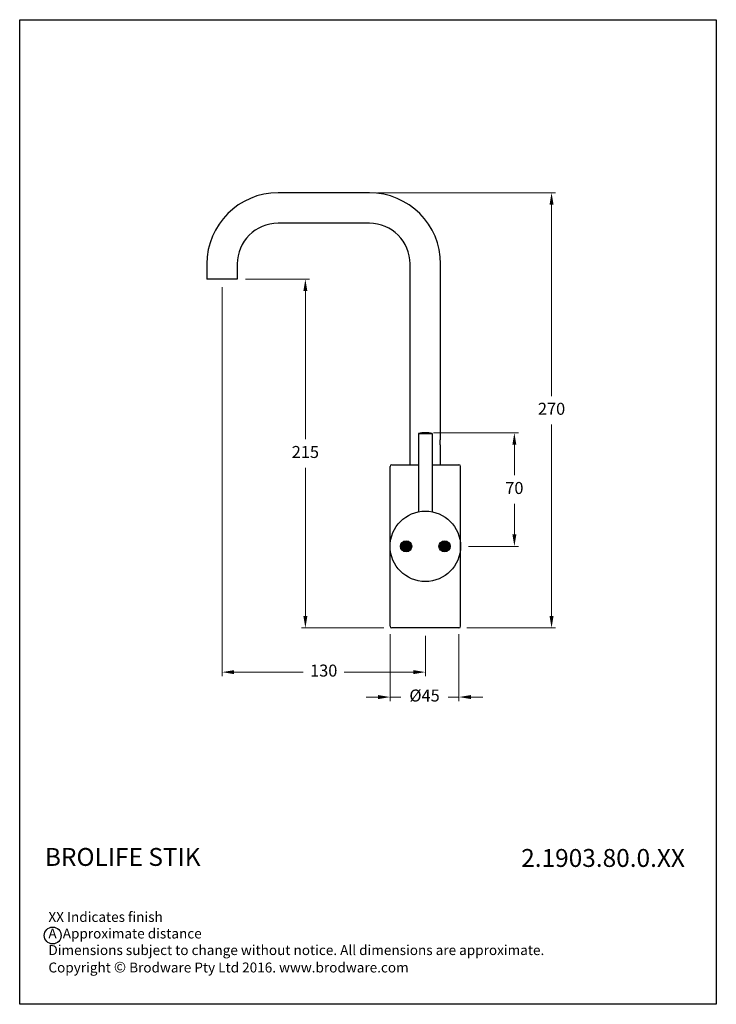
# Model space of a CAD drawing. Units: millimetres. Extents: x 3245 to 3680, y 1717 to 2332.
import ezdxf

# ---------------------------------------------------------------- set-up
doc = ezdxf.new("R2010")
doc.units = ezdxf.units.MM
doc.layers.add('Visible (ISO)', color=7, linetype='Continuous', lineweight=25)
doc.styles.get("Standard").update_dxf_attribs({"font": 'GOTHIC.TTF'})
doc.dimstyles.new('200', dxfattribs={"dimtxt": 5, "dimasz": 5, "dimexe": 1.25, "dimexo": 5, "dimgap": 1, "dimtad": 0, "dimtih": 1, "dimtoh": 1, "dimtxsty": 'Standard', "dimcen": 0, "dimclrd": 256, "dimclre": 256, "dimadec": 0, "dimazin": 0, "dimtfac": 1, "dimtmove": 0, "dimatfit": 3, "dimfxl": 1, "dimlwd": 9, "dimlwe": 9, "dimarcsym": 0})

# ---------------------------------------------------------------- blocks, each defined once
blk = doc.blocks.new('*D406')
at = {"lineweight": 9, "transparency": 16777216}
for p, q in [((3468.52, 2224.01), (3579.86, 2224.01)), ((3577.36, 2216.51), (3577.36, 2096.95)), ((3577.36, 1959.51), (3577.36, 2079.08)), ((3524.52, 1952.01), (3579.86, 1952.01))]:
    blk.add_line(p, q, dxfattribs=at)
at = {"transparency": 16777216}
for points in [[(3576.11, 2216.51), (3578.61, 2216.51), (3577.36, 2224.01)], [(3576.11, 1959.51), (3578.61, 1959.51), (3577.36, 1952.01)]]:
    blk.add_solid(points, dxfattribs=at)
at = {"layer": 'Defpoints', "color": 0, "transparency": 16777216}
for p in [(3463.52, 2224.01), (3519.52, 1952.01), (3577.36, 1952.01)]:
    blk.add_point(p, dxfattribs=at)
at = {"color": 0, "transparency": 16777216, "insert": (3577.36, 2088.01), "char_height": 7.5, "attachment_point": 5}
blk.add_mtext('270', dxfattribs=at)
blk = doc.blocks.new('*D407')
at = {"lineweight": 9, "transparency": 16777216}
for p, q in [((3371.52, 2165.01), (3371.52, 1921.88)), ((3498.52, 1947.01), (3498.52, 1921.88)), ((3379.02, 1924.38), (3422.25, 1924.38)), ((3491.02, 1924.38), (3447.79, 1924.38))]:
    blk.add_line(p, q, dxfattribs=at)
at = {"transparency": 16777216}
for points in [[(3379.02, 1925.63), (3379.02, 1923.13), (3371.52, 1924.38)], [(3491.02, 1925.63), (3491.02, 1923.13), (3498.52, 1924.38)]]:
    blk.add_solid(points, dxfattribs=at)
at = {"layer": 'Defpoints', "color": 0, "transparency": 16777216}
for p in [(3371.52, 2170.01), (3498.52, 1952.01), (3371.52, 1924.38)]:
    blk.add_point(p, dxfattribs=at)
at = {"color": 0, "transparency": 16777216, "insert": (3435.02, 1924.38), "char_height": 7.5, "attachment_point": 5}
blk.add_mtext('130', dxfattribs=at)
blk = doc.blocks.new('*D409')
at = {"lineweight": 9, "transparency": 16777216}
for p, q in [((3386.05, 2170.01), (3426.06, 2170.01)), ((3423.56, 2162.51), (3423.56, 2069.95)), ((3423.56, 1959.51), (3423.56, 2052.08)), ((3472.52, 1952.01), (3421.06, 1952.01))]:
    blk.add_line(p, q, dxfattribs=at)
at = {"transparency": 16777216}
for points in [[(3422.31, 2162.51), (3424.81, 2162.51), (3423.56, 2170.01)], [(3422.31, 1959.51), (3424.81, 1959.51), (3423.56, 1952.01)]]:
    blk.add_solid(points, dxfattribs=at)
at = {"layer": 'Defpoints', "color": 0, "transparency": 16777216}
for p in [(3381.05, 2170.01), (3423.56, 1952.01), (3477.52, 1952.01)]:
    blk.add_point(p, dxfattribs=at)
at = {"color": 0, "transparency": 16777216, "insert": (3423.56, 2061.01), "char_height": 7.5, "attachment_point": 5}
blk.add_mtext('215', dxfattribs=at)
blk = doc.blocks.new('*D410')
at = {"lineweight": 9, "transparency": 16777216}
for p, q in [((3476.52, 1948.01), (3476.52, 1906.29)), ((3519.52, 1948.01), (3519.52, 1906.29)), ((3469.02, 1908.79), (3461.52, 1908.79)), ((3476.52, 1908.79), (3483.22, 1908.79)), ((3519.52, 1908.79), (3512.82, 1908.79)), ((3527.02, 1908.79), (3534.52, 1908.79))]:
    blk.add_line(p, q, dxfattribs=at)
at = {"transparency": 16777216}
for points in [[(3469.02, 1910.04), (3469.02, 1907.54), (3476.52, 1908.79)], [(3527.02, 1910.04), (3527.02, 1907.54), (3519.52, 1908.79)]]:
    blk.add_solid(points, dxfattribs=at)
at = {"layer": 'Defpoints', "color": 0, "transparency": 16777216}
for p in [(3476.52, 1953.01), (3519.52, 1953.01), (3519.52, 1908.79)]:
    blk.add_point(p, dxfattribs=at)
at = {"color": 0, "transparency": 16777216, "insert": (3498.02, 1908.79), "char_height": 7.5, "attachment_point": 5}
blk.add_mtext('%%C45', dxfattribs=at)
blk = doc.blocks.new('*D411')
at = {"lineweight": 9, "transparency": 16777216}
for p, q in [((3503.52, 2074.01), (3556.63, 2074.01)), ((3554.13, 2066.51), (3554.13, 2047.45)), ((3554.13, 2010.51), (3554.13, 2029.58)), ((3525.52, 2003.01), (3556.63, 2003.01))]:
    blk.add_line(p, q, dxfattribs=at)
at = {"transparency": 16777216}
for points in [[(3552.88, 2066.51), (3555.38, 2066.51), (3554.13, 2074.01)], [(3552.88, 2010.51), (3555.38, 2010.51), (3554.13, 2003.01)]]:
    blk.add_solid(points, dxfattribs=at)
at = {"layer": 'Defpoints', "color": 0, "transparency": 16777216}
for p in [(3498.52, 2074.01), (3554.13, 2074.01), (3520.52, 2003.01)]:
    blk.add_point(p, dxfattribs=at)
at = {"color": 0, "transparency": 16777216, "insert": (3554.13, 2038.51), "char_height": 7.5, "attachment_point": 5}
blk.add_mtext('70', dxfattribs=at)

msp = doc.modelspace()

# ---------------------------------------------------------------- hatches: boundary and pattern name
for color, points in [(1, [(3490.024, 2003.014, 1), (3483.024, 2003.014, 1)]), (5, [(3514.024, 2003.014, 1), (3507.024, 2003.014, 1)])]:
    msp.add_hatch(color=color).paths.add_polyline_path(points)

# ---------------------------------------------------------------- linework, layer by layer
msp.add_lwpolyline([(3245.083, 2332.187), (3680.29, 2332.187), (3680.29, 1716.755), (3245.083, 1716.755)], close=True)
msp.add_circle((3265.699, 1759.793), 5.277)
at = {"layer": 'Visible (ISO)'}
for p, q in [((3463.524, 2224.014), (3406.524, 2224.014)), ((3463.524, 2204.964), (3406.524, 2204.964)), ((3361.999, 2179.489), (3361.999, 2170.014)), ((3381.049, 2179.489), (3381.049, 2170.014)), ((3488.999, 2054.014), (3488.999, 2179.489)), ((3508.049, 2070.414), (3508.049, 2179.489)), ((3381.049, 2170.014), (3361.999, 2170.014)), ((3494.174, 2073.536), (3502.874, 2073.536)), ((3494.174, 2073.536), (3494.174, 2024.58)), ((3502.874, 2073.536), (3502.874, 2024.58)), ((3508.049, 2054.014), (3508.049, 2065.614)), ((3476.524, 1953.014), (3476.524, 2053.014)), ((3477.524, 2054.014), (3494.174, 2054.014)), ((3502.874, 2054.014), (3519.524, 2054.014)), ((3520.524, 1953.014), (3520.524, 2053.014)), ((3519.524, 1952.014), (3477.524, 1952.014))]:
    msp.add_line(p, q, dxfattribs=at)
at = {"layer": 'Visible (ISO)', "flags": 128}
msp.add_lwpolyline([(3508.049, 2065.614), (3508.044, 2065.635), (3508.029, 2065.696), (3508.004, 2065.798), (3507.972, 2065.94), (3507.935, 2066.116), (3507.896, 2066.318), (3507.858, 2066.548), (3507.82, 2066.809), (3507.787, 2067.094), (3507.762, 2067.397), (3507.747, 2067.707), (3507.742, 2068.014), (3507.747, 2068.322), (3507.762, 2068.632), (3507.787, 2068.935), (3507.82, 2069.22), (3507.858, 2069.481), (3507.896, 2069.711), (3507.935, 2069.913), (3507.972, 2070.089), (3508.004, 2070.231), (3508.029, 2070.333), (3508.044, 2070.394), (3508.049, 2070.414)], dxfattribs=at)
at = {"layer": 'Visible (ISO)'}
msp.add_circle((3498.524, 2003.014), 22, dxfattribs=at)
at = {"layer": 'Visible (ISO)', "color": 1}
msp.add_circle((3486.524, 2003.014), 3.5, dxfattribs=at)
msp.add_circle((3486.524, 2003.014), 3.5, dxfattribs=at)
at = {"layer": 'Visible (ISO)', "color": 5}
msp.add_circle((3510.524, 2003.014), 3.5, dxfattribs=at)
msp.add_circle((3510.524, 2003.014), 3.5, dxfattribs=at)
at = {"layer": 'Visible (ISO)'}
for centre, radius, start, end in [((3406.524, 2179.489), 44.525, 90, 180), ((3463.524, 2179.489), 44.525, 0, 90), ((3406.524, 2179.489), 25.475, 90, 180), ((3463.524, 2179.489), 25.475, 0, 90), ((3498.524, 2054.014), 20, 77.437762, 102.562238), ((3477.524, 2053.014), 1, 90, 180), ((3519.524, 2053.014), 1, 0, 90), ((3477.524, 1953.014), 1, 180, 270), ((3519.524, 1953.014), 1, 270, 0)]:
    msp.add_arc(centre, radius, start, end, dxfattribs=at)

# ---------------------------------------------------------------- texts
at = {"attachment_point": 1}
for s, insert, char_height, width in [('{\\fCentury Gothic|b1|i0|c0|p34;BROLIFE STIK}', (3260.81, 1814.458), 11.19247, 244.09307), ('{\\fCentury Gothic|b1|i0|c0|p34;2.1903.80.0.XX}', (3558.399, 1813.829), 11.19247, 100.09266), ('\\P\\PXX Indicates finish\\PA  Approximate distance\\PDimensions subject to change without notice. All dimensions are approximate.\\PCopyright {\\fArial|b0|i0|c0|p34;\\H1.0833x;©\\fCentury Gothic|b0|i0|c0|p34;\\H0.92311x; Brodware Pty Ltd 2016. www.brodware.com}', (3263.025, 1795.217), 6.218038, 397.0876)]:
    msp.add_mtext(s, dxfattribs=dict(at, insert=insert, char_height=char_height, width=width))

# ---------------------------------------------------------------- dimensions: what is measured, and where the dimension line sits
at = {"color": 7}
dim = msp.add_linear_dim(base=(3577.364, 1952.014), p1=(3463.524, 2224.014), p2=(3519.524, 1952.014), angle=90, text='270', dimstyle='200', override={"dimtxt": 7.5, "dimasz": 7.5, "dimexe": 2.5, "dimgap": 5, "dimarcsym": 1}, dxfattribs=at)
dim.commit()
dim.dimension.update_dxf_attribs({"geometry": '*D406', "text_midpoint": (3577.364, 2088.014), "dimtype": 160})
for base, p1, p2, angle, text, picture, middle in [((3371.524, 1924.378), (3498.524, 1952.014), (3371.524, 2170.014), 180, '130', '*D407', (3435.024, 1924.378)), ((3423.555, 1952.014), (3381.049, 2170.014), (3477.524, 1952.014), 90, '215', '*D409', (3423.555, 2061.014)), ((3554.134, 2074.014), (3520.524, 2003.014), (3498.524, 2074.014), 90, '70', '*D411', (3554.134, 2038.514))]:
    dim = msp.add_linear_dim(base=base, p1=p1, p2=p2, angle=angle, text=text, dimstyle='200', override={"dimtxt": 7.5, "dimasz": 7.5, "dimexe": 2.5, "dimgap": 5, "dimarcsym": 1}, dxfattribs=at)
    dim.commit()
    dim.dimension.update_dxf_attribs({"geometry": picture, "text_midpoint": middle})
dim = msp.add_linear_dim(base=(3519.524, 1908.789), p1=(3476.524, 1953.014), p2=(3519.524, 1953.014), text='%%C45', dimstyle='200', override={"dimtxt": 7.5, "dimasz": 7.5, "dimexe": 2.5, "dimgap": 5, "dimarcsym": 1}, dxfattribs=at)
dim.commit()
dim.dimension.update_dxf_attribs({"geometry": '*D410', "text_midpoint": (3498.024, 1908.789)})

doc.saveas('drawing.dxf')
